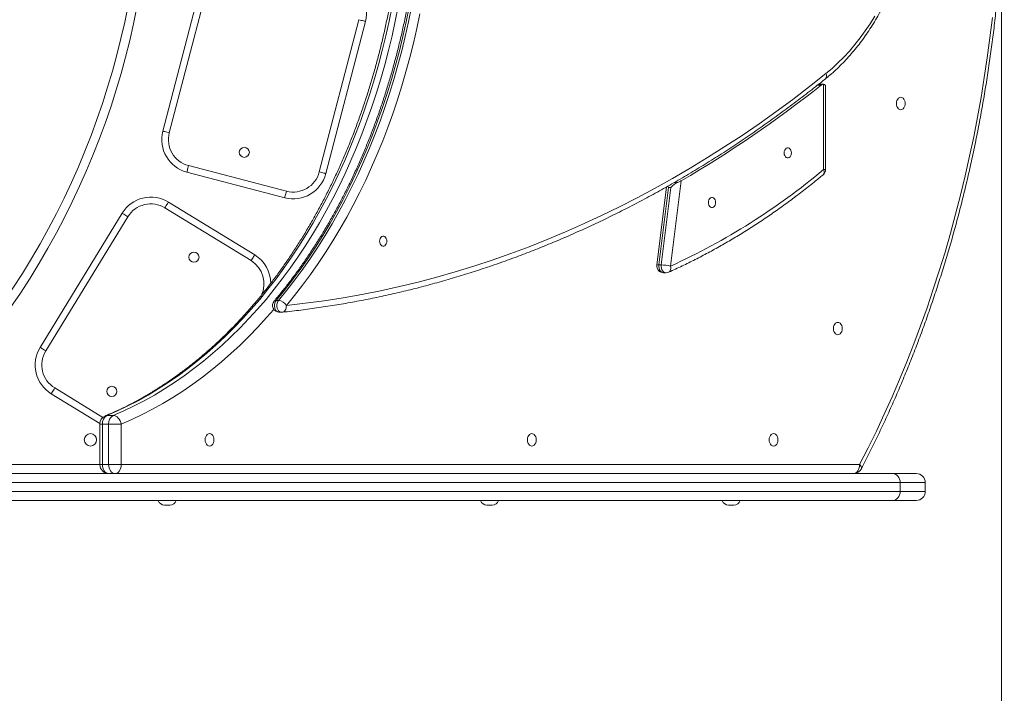
# Model space of a CAD drawing. Units: millimetres. Extents: x 52 to 557, y 63 to 343.
# Drawn here: x 478 to 507, y 129 to 149 of the extents above; entities that cross this region are included whole.
import ezdxf

# ---------------------------------------------------------------- set-up
doc = ezdxf.new("R2010")
doc.units = ezdxf.units.MM
doc.styles.add('SLDTEXTSTYLE0', font='TXT', dxfattribs={"width": 0.663})
doc.dimstyles.new('SLDDIMSTYLE1', dxfattribs={"dimtxt": 8.601025, "dimasz": 8, "dimexe": 0, "dimexo": 0.0625, "dimgap": 2.150256, "dimtad": 0, "dimlfac": 30, "dimrnd": 1e-09, "dimzin": 12, "dimdsep": 46, "dimtxsty": 'SLDTEXTSTYLE0', "dimsah": 1, "dimcen": 0.09, "dimadec": 0, "dimazin": 0, "dimtfac": 1, "dimtofl": 0, "dimtmove": 0, "dimatfit": 3, "dimfxl": 0, "dimfrac": 2, "dimtolj": 1, "dimtzin": 12, "dimarcsym": 0})

# ---------------------------------------------------------------- blocks, each defined once
blk = doc.blocks.new('*D3')
at = {"color": 7, "linetype": 'Continuous', "lineweight": 0}
for p, q in [((119.364, 154.088), (119.364, 96.334)), ((507.075, 154.088), (507.075, 96.334)), ((119.364, 97.334), (295.759, 97.334)), ((507.075, 97.334), (330.68, 97.334))]:
    blk.add_line(p, q, dxfattribs=at)
for points in [[(119.364, 97.334), (127.364, 95.834), (127.364, 98.834)], [(507.075, 97.334), (499.075, 98.834), (499.075, 95.834)]]:
    blk.add_solid(points, dxfattribs=at)
at = {"color": 7, "linetype": 'Continuous', "lineweight": 0, "insert": (297.346, 102.575), "char_height": 9.525, "attachment_point": 1, "style": 'SLDTEXTSTYLE0'}
blk.add_mtext('11630', dxfattribs=at)

msp = doc.modelspace()

# ---------------------------------------------------------------- linework, layer by layer
at = {"color": 7, "linetype": 'Continuous', "lineweight": 15}
for p, q in [((482.17955, 145.91556), (483.35789, 150.43101)), ((483.55141, 150.38051), (482.37307, 145.86506)), ((486.82402, 144.70356), (488.00235, 149.21901)), ((488.19587, 149.16851), (487.01754, 144.65306)), ((501.78889, 147.302), (501.64238, 147.302)), ((501.78889, 144.77219), (501.78889, 147.302)), ((501.84956, 144.77219), (501.84956, 147.24133)), ((485.79744, 143.93796), (482.89465, 144.69546)), ((482.94515, 144.88898), (485.84794, 144.13148)), ((497.56699, 144.44199), (497.25132, 141.91063)), ((497.13388, 144.26108), (496.84386, 141.93538)), ((497.18753, 144.24291), (496.90096, 141.94488)), ((496.97063, 141.94488), (497.2572, 144.24291)), ((497.2572, 144.24291), (497.18753, 144.24291)), ((482.34784, 143.80907), (484.90634, 142.24253)), ((484.8019, 142.07196), (482.2434, 143.63851)), ((478.53597, 139.49853), (480.97282, 143.47842)), ((481.14339, 143.37399), (478.70654, 139.39409)), ((496.90096, 141.94488), (496.97063, 141.94488)), ((497.04232, 141.71063), (497.11199, 141.71063)), ((485.54422, 140.89304), (485.61388, 140.89304)), ((485.63726, 140.54078), (485.70692, 140.54078)), ((480.31076, 137.23928), (478.86663, 138.12351)), ((480.52221, 137.47737), (480.70798, 137.47737)), ((480.31019, 137.22182), (480.31019, 136.02178)), ((480.57132, 137.22182), (480.38555, 137.22182)), ((480.38555, 137.22182), (480.38555, 136.02178)), ((480.9484, 137.22182), (480.57132, 137.22182)), ((480.57132, 136.02178), (480.57132, 137.22182)), ((480.9484, 137.22182), (480.9484, 136.02178)), ((480.38555, 136.02178), (480.57132, 136.02178)), ((480.9484, 136.02178), (480.57132, 136.02178)), ((480.9484, 136.02178), (502.86272, 136.02178)), ((463.69284, 135.75511), (503.84319, 135.75511)), ((503.84319, 135.75511), (504.54156, 135.75511)), ((504.06551, 135.48844), (463.76678, 135.48844)), ((504.06551, 135.48844), (504.06551, 135.22178)), ((504.80823, 135.22178), (504.80823, 135.48844)), ((463.76678, 135.22178), (504.06551, 135.22178)), ((503.84319, 134.95511), (463.69284, 134.95511)), ((482.25698, 134.82178), (482.23491, 134.82178)), ((482.39112, 134.82178), (482.25698, 134.82178)), ((491.82253, 134.82178), (491.80046, 134.82178)), ((491.95667, 134.82178), (491.82253, 134.82178)), ((498.9967, 134.82178), (498.97463, 134.82178)), ((499.13084, 134.82178), (498.9967, 134.82178)), ((504.54156, 134.95511), (503.84319, 134.95511))]:
    msp.add_line(p, q, dxfattribs=at)
at = {"color": 8, "linetype": 'Continuous', "lineweight": 15}
for p, q in [((501.71803, 147.27591), (501.6091, 147.27591)), ((501.78889, 144.77219), (501.84956, 144.77219)), ((497.36787, 144.39349), (497.4615, 144.39349)), ((478.97106, 138.29408), (480.39851, 137.42007)), ((480.38555, 137.22182), (480.31019, 137.22182)), ((476.38255, 136.02178), (480.31019, 136.02178)), ((480.38555, 136.02178), (480.31019, 136.02178)), ((504.80823, 135.48844), (504.06551, 135.48844)), ((504.06551, 135.22178), (504.80823, 135.22178))]:
    msp.add_line(p, q, dxfattribs=at)
at = {"color": 7, "linetype": 'Continuous', "lineweight": 15, "flags": 128}
for points in [[(488.98259, 149.60811), (488.89446, 149.17191), (488.79817, 148.73908), (488.69381, 148.3099), (488.58142, 147.88467), (488.46111, 147.46368), (488.33293, 147.04721), (488.19699, 146.63557), (488.05338, 146.22901), (487.90219, 145.82783), (487.74353, 145.43229), (487.57751, 145.04267), (487.40423, 144.65923), (487.22382, 144.28224), (487.03641, 143.91195), (486.84211, 143.54862), (486.64106, 143.19249), (486.43341, 142.84381), (486.21929, 142.50282), (485.99884, 142.16974), (485.77222, 141.84481), (485.53959, 141.52825), (485.3011, 141.22027), (485.05691, 140.92109), (484.8072, 140.63091), (484.55213, 140.34993), (484.29188, 140.07834), (484.02662, 139.81632), (483.75654, 139.56406), (483.48182, 139.32173), (483.20265, 139.08949), (482.91922, 138.8675), (482.63172, 138.65592), (482.34036, 138.45489), (482.04532, 138.26454), (481.74681, 138.085), (481.44504, 137.91641), (481.14021, 137.75887), (480.83253, 137.61249), (480.52221, 137.47737)], [(480.70798, 137.47737), (481.0183, 137.61249), (481.32598, 137.75887), (481.63081, 137.91641), (481.93259, 138.085), (482.23109, 138.26454), (482.52613, 138.45489), (482.8175, 138.65592), (483.10499, 138.8675), (483.38842, 139.08949), (483.66759, 139.32173), (483.94231, 139.56406), (484.21239, 139.81632), (484.47765, 140.07834), (484.7379, 140.34993), (484.99297, 140.63091), (485.24269, 140.92109), (485.48687, 141.22027), (485.72536, 141.52825), (485.958, 141.84481), (486.18461, 142.16974), (486.40506, 142.50282), (486.61918, 142.84381), (486.82684, 143.19249), (487.02788, 143.54862), (487.22218, 143.91195), (487.40959, 144.28224), (487.59, 144.65923), (487.76328, 145.04267), (487.9293, 145.43229), (488.08796, 145.82783), (488.23915, 146.22901), (488.38277, 146.63557), (488.51871, 147.04721), (488.64688, 147.46368), (488.7672, 147.88467), (488.87958, 148.3099), (488.98395, 148.73908), (489.08023, 149.17191), (489.16836, 149.60811)], [(489.49103, 149.59547), (489.4024, 149.15811), (489.30556, 148.72414), (489.2006, 148.29385), (489.08758, 147.86756), (488.96659, 147.44554), (488.83769, 147.02808), (488.70099, 146.61548), (488.55658, 146.20802), (488.40455, 145.80597), (488.24501, 145.40962), (488.07807, 145.01923), (487.90385, 144.63508), (487.72246, 144.25743), (487.53403, 143.88654), (487.33869, 143.52266), (487.13657, 143.16604), (486.92781, 142.81694), (486.71256, 142.47558), (486.49096, 142.1422), (486.26317, 141.81704), (486.02934, 141.50031), (485.78964, 141.19224), (485.54422, 140.89304)], [(485.61388, 140.89304), (485.8593, 141.19224), (486.09901, 141.50031), (486.33284, 141.81704), (486.56063, 142.1422), (486.78223, 142.47558), (486.99748, 142.81694), (487.20623, 143.16604), (487.40835, 143.52266), (487.60369, 143.88654), (487.79212, 144.25743), (487.97351, 144.63508), (488.14774, 145.01923), (488.31468, 145.40962), (488.47421, 145.80597), (488.62624, 146.20802), (488.77066, 146.61548), (488.90736, 147.02808), (489.03625, 147.44554), (489.15725, 147.86756), (489.27027, 148.29385), (489.37523, 148.72414), (489.47206, 149.15811), (489.5607, 149.59547)], [(489.80876, 149.39139), (489.71769, 148.95668), (489.6186, 148.52541), (489.51155, 148.09784), (489.39661, 147.67427), (489.27386, 147.25497), (489.14339, 146.84024), (489.00527, 146.43034), (488.85961, 146.02555), (488.70649, 145.62614), (488.54602, 145.23238), (488.37832, 144.84452), (488.20348, 144.46283), (488.02163, 144.08756), (487.83288, 143.71896), (487.63737, 143.35728), (487.43522, 143.00276), (487.22658, 142.65564), (487.01157, 142.31613), (486.79034, 141.98449), (486.56304, 141.66092), (486.32982, 141.34564), (486.09084, 141.03886), (485.84625, 140.74078)], [(488.00235, 149.21901), (488.04011, 149.20916), (488.07641, 149.19968), (488.10987, 149.19095), (488.13919, 149.1833), (488.16326, 149.17702), (488.18114, 149.17235), (488.19215, 149.16948), (488.19587, 149.16851)], [(501.8607, 147.62016), (502.04203, 147.77264), (502.21889, 147.935), (502.39101, 148.10698), (502.55813, 148.2883), (502.71996, 148.47869), (502.87628, 148.67784), (503.02682, 148.88546), (503.17136, 149.1012), (503.30966, 149.32474)], [(502.86272, 136.02178), (503.11379, 136.51346), (503.35789, 137.01193), (503.59492, 137.51698), (503.82479, 138.02842), (504.04741, 138.54605), (504.26269, 139.06967), (504.47056, 139.59909), (504.67093, 140.1341), (504.86372, 140.67448), (505.04886, 141.22004), (505.22629, 141.77056), (505.39592, 142.32583), (505.55769, 142.88564), (505.71156, 143.44976), (505.85744, 144.01799), (505.99529, 144.59011), (506.12505, 145.16588), (506.24668, 145.7451), (506.36012, 146.32753), (506.46534, 146.91296), (506.56229, 147.50115), (506.65094, 148.09188), (506.73124, 148.68493), (506.80318, 149.28006)], [(485.84625, 140.74078), (486.40763, 140.80532), (486.96826, 140.88155), (487.52801, 140.96944), (488.08675, 141.06898), (488.64437, 141.18014), (489.20073, 141.30291), (489.75571, 141.43724), (490.30919, 141.58312), (490.86105, 141.74052), (491.41115, 141.90938), (491.95939, 142.08969), (492.50563, 142.2814), (493.04976, 142.48445), (493.59164, 142.69882), (494.13117, 142.92445), (494.66823, 143.16129), (495.20268, 143.40929), (495.73441, 143.66839), (496.26331, 143.93854), (496.78925, 144.21967), (497.31212, 144.51173), (497.83181, 144.81464), (498.34818, 145.12834), (498.86114, 145.45276), (499.37056, 145.78783), (499.87634, 146.13346), (500.37835, 146.4896), (500.87649, 146.85615), (501.37064, 147.23303), (501.8607, 147.62016)], [(504.21573, 146.73329), (504.21125, 146.78074), (504.19811, 146.82495), (504.17721, 146.86292), (504.14997, 146.89206), (504.11825, 146.91037), (504.08421, 146.91662), (504.05017, 146.91037), (504.01844, 146.89206), (503.9912, 146.86292), (503.9703, 146.82495), (503.95716, 146.78074), (503.95268, 146.73329), (503.95716, 146.68584), (503.9703, 146.64162), (503.9912, 146.60365), (504.01844, 146.57452), (504.05017, 146.5562), (504.08421, 146.54995), (504.11825, 146.5562), (504.14997, 146.57452), (504.17721, 146.60365), (504.19811, 146.64162), (504.21125, 146.68584), (504.21573, 146.73329)], [(482.17955, 145.91556), (482.18327, 145.91459), (482.19428, 145.91172), (482.21217, 145.90705), (482.23623, 145.90077), (482.26556, 145.89311), (482.29902, 145.88438), (482.33532, 145.87491), (482.37307, 145.86506)], [(500.83709, 145.26677), (500.83273, 145.30903), (500.82001, 145.34786), (500.79995, 145.38013), (500.77418, 145.40321), (500.74479, 145.41524), (500.71416, 145.41524), (500.68477, 145.40321), (500.65901, 145.38013), (500.63895, 145.34786), (500.62622, 145.30903), (500.62186, 145.26677), (500.62622, 145.22451), (500.63895, 145.18567), (500.65901, 145.1534), (500.68477, 145.13032), (500.71416, 145.11829), (500.74479, 145.11829), (500.77418, 145.13032), (500.79995, 145.1534), (500.82001, 145.18567), (500.83273, 145.22451), (500.83709, 145.26677)], [(482.94515, 144.88898), (482.9353, 144.85123), (482.92582, 144.81492), (482.91709, 144.78147), (482.90944, 144.75214), (482.90316, 144.72808), (482.89849, 144.71019), (482.89562, 144.69918), (482.89465, 144.69546)], [(486.82402, 144.70356), (486.86177, 144.6937), (486.89807, 144.68423), (486.93153, 144.6755), (486.96086, 144.66785), (486.98492, 144.66157), (487.00281, 144.6569), (487.01382, 144.65403), (487.01754, 144.65306)], [(485.84794, 144.13148), (485.83809, 144.09373), (485.82861, 144.05742), (485.81988, 144.02397), (485.81223, 143.99464), (485.80595, 143.97057), (485.80128, 143.95269), (485.79841, 143.94168), (485.79744, 143.93796)], [(482.34784, 143.80907), (482.34583, 143.8058), (482.33989, 143.79609), (482.33024, 143.78033), (482.31725, 143.75912), (482.30142, 143.73327), (482.28337, 143.70378), (482.26378, 143.67178), (482.2434, 143.63851)], [(498.58676, 143.79611), (498.58241, 143.83837), (498.56968, 143.8772), (498.54962, 143.90947), (498.52386, 143.93255), (498.49447, 143.94458), (498.46384, 143.94458), (498.43445, 143.93255), (498.40868, 143.90947), (498.38862, 143.8772), (498.3759, 143.83837), (498.37154, 143.79611), (498.3759, 143.75385), (498.38862, 143.71501), (498.40868, 143.68275), (498.43445, 143.65966), (498.46384, 143.64764), (498.49447, 143.64764), (498.52386, 143.65966), (498.54962, 143.68275), (498.56968, 143.71501), (498.58241, 143.75385), (498.58676, 143.79611)], [(481.14339, 143.37399), (481.11011, 143.39436), (481.07812, 143.41395), (481.04863, 143.43201), (481.02278, 143.44783), (481.00157, 143.46082), (480.98581, 143.47047), (480.9761, 143.47641), (480.97282, 143.47842)], [(488.83027, 142.64898), (488.82591, 142.69124), (488.81319, 142.73008), (488.79313, 142.76235), (488.76736, 142.78543), (488.73797, 142.79746), (488.70734, 142.79746), (488.67795, 142.78543), (488.65219, 142.76235), (488.63213, 142.73008), (488.6194, 142.69124), (488.61504, 142.64898), (488.6194, 142.60672), (488.63213, 142.56789), (488.65219, 142.53562), (488.67795, 142.51254), (488.70734, 142.50051), (488.73797, 142.50051), (488.76736, 142.51254), (488.79313, 142.53562), (488.81319, 142.56789), (488.82591, 142.60672), (488.83027, 142.64898)], [(484.90634, 142.24253), (484.90433, 142.23925), (484.89839, 142.22955), (484.88874, 142.21378), (484.87575, 142.19257), (484.85993, 142.16672), (484.84187, 142.13723), (484.82228, 142.10524), (484.8019, 142.07196)], [(502.34636, 140.0571), (502.34188, 140.10455), (502.32874, 140.14877), (502.30784, 140.18674), (502.2806, 140.21587), (502.24888, 140.23419), (502.21484, 140.24043), (502.1808, 140.23419), (502.14908, 140.21587), (502.12183, 140.18674), (502.10093, 140.14877), (502.08779, 140.10455), (502.08331, 140.0571), (502.08779, 140.00965), (502.10093, 139.96543), (502.12183, 139.92747), (502.14908, 139.89833), (502.1808, 139.88001), (502.21484, 139.87377), (502.24888, 139.88001), (502.2806, 139.89833), (502.30784, 139.92747), (502.32874, 139.96543), (502.34188, 140.00965), (502.34636, 140.0571)], [(478.70654, 139.39409), (478.67326, 139.41447), (478.64127, 139.43406), (478.61178, 139.45211), (478.58593, 139.46794), (478.56472, 139.48093), (478.54896, 139.49058), (478.53925, 139.49652), (478.53597, 139.49853)], [(478.97106, 138.29408), (478.95069, 138.2608), (478.9311, 138.22881), (478.91304, 138.19932), (478.89721, 138.17347), (478.88423, 138.15226), (478.87458, 138.13649), (478.86863, 138.12679), (478.86663, 138.12351)], [(480.9484, 137.22182), (480.93417, 137.27167), (480.91335, 137.31961), (480.88673, 137.3638), (480.85535, 137.40252), (480.8204, 137.4343), (480.78323, 137.45792), (480.74527, 137.47246), (480.70798, 137.47737)], [(483.6985, 136.75511), (483.69402, 136.80256), (483.68088, 136.84678), (483.65998, 136.88475), (483.63274, 136.91388), (483.60101, 136.93219), (483.56697, 136.93844), (483.53293, 136.93219), (483.50121, 136.91388), (483.47397, 136.88475), (483.45307, 136.84678), (483.43993, 136.80256), (483.43545, 136.75511), (483.43993, 136.70766), (483.45307, 136.66344), (483.47397, 136.62547), (483.50121, 136.59634), (483.53293, 136.57802), (483.56697, 136.57178), (483.60101, 136.57802), (483.63274, 136.59634), (483.65998, 136.62547), (483.68088, 136.66344), (483.69402, 136.70766), (483.6985, 136.75511)], [(493.26405, 136.75511), (493.25957, 136.80256), (493.24643, 136.84678), (493.22553, 136.88475), (493.19829, 136.91388), (493.16657, 136.93219), (493.13253, 136.93844), (493.09849, 136.93219), (493.06677, 136.91388), (493.03953, 136.88475), (493.01862, 136.84678), (493.00548, 136.80256), (493.001, 136.75511), (493.00548, 136.70766), (493.01862, 136.66344), (493.03953, 136.62547), (493.06677, 136.59634), (493.09849, 136.57802), (493.13253, 136.57178), (493.16657, 136.57802), (493.19829, 136.59634), (493.22553, 136.62547), (493.24643, 136.66344), (493.25957, 136.70766), (493.26405, 136.75511)], [(500.43822, 136.75511), (500.43374, 136.80256), (500.4206, 136.84678), (500.3997, 136.88475), (500.37246, 136.91388), (500.34074, 136.93219), (500.30669, 136.93844), (500.27265, 136.93219), (500.24093, 136.91388), (500.21369, 136.88475), (500.19279, 136.84678), (500.17965, 136.80256), (500.17517, 136.75511), (500.17965, 136.70766), (500.19279, 136.66344), (500.21369, 136.62547), (500.24093, 136.59634), (500.27265, 136.57802), (500.30669, 136.57178), (500.34074, 136.57802), (500.37246, 136.59634), (500.3997, 136.62547), (500.4206, 136.66344), (500.43374, 136.70766), (500.43822, 136.75511)], [(480.38555, 136.02178), (480.38922, 135.96975), (480.40011, 135.91973), (480.41779, 135.87362), (480.44158, 135.83322), (480.47057, 135.80005), (480.50365, 135.77541), (480.53954, 135.76023), (480.57686, 135.75511)], [(480.57132, 136.02178), (480.575, 135.96975), (480.58588, 135.91973), (480.60356, 135.87362), (480.62735, 135.83322), (480.65634, 135.80005), (480.68942, 135.77541), (480.72531, 135.76023), (480.76263, 135.75511)], [(480.9484, 136.02178), (480.94483, 135.96975), (480.93426, 135.91973), (480.91709, 135.87362), (480.89399, 135.83322), (480.86584, 135.80005), (480.83372, 135.77541), (480.79887, 135.76023), (480.76263, 135.75511)], [(502.86272, 136.02178), (502.85915, 135.96975), (502.84858, 135.91973), (502.83141, 135.87362), (502.80831, 135.83322), (502.78016, 135.80005), (502.74804, 135.77541), (502.71319, 135.76023), (502.67695, 135.75511)], [(504.06551, 135.48844), (504.06124, 135.54047), (504.04858, 135.59049), (504.02804, 135.6366), (504.00039, 135.677), (503.9667, 135.71017), (503.92826, 135.73481), (503.88656, 135.74998), (503.84319, 135.75511)], [(503.84319, 134.95511), (503.88656, 134.96023), (503.92826, 134.97541), (503.9667, 135.00005), (504.00039, 135.03321), (504.02804, 135.07363), (504.04858, 135.11973), (504.06124, 135.16975), (504.06551, 135.22178)]]:
    msp.add_lwpolyline(points, dxfattribs=at)
at = {"color": 8, "linetype": 'Continuous', "lineweight": 15, "flags": 128}
for points in [[(496.90096, 141.94488), (496.89936, 141.8937), (496.90713, 141.84364), (496.92377, 141.79798), (496.94818, 141.75969), (496.97877, 141.73131), (497.01353, 141.7147), (497.04232, 141.71063)], [(496.97063, 141.94488), (496.96902, 141.8937), (496.97679, 141.84364), (496.99343, 141.79798), (497.01785, 141.75969), (497.04844, 141.73131), (497.08319, 141.7147), (497.11199, 141.71063)], [(497.25132, 141.91063), (497.25722, 141.87349), (497.25754, 141.83778), (497.25227, 141.80486), (497.24161, 141.77601), (497.22597, 141.75234), (497.20594, 141.73475), (497.1939, 141.72817)], [(485.63726, 140.54078), (485.6121, 140.54388), (485.57779, 140.55877), (485.54721, 140.58507), (485.52228, 140.62114), (485.50456, 140.66471), (485.49516, 140.71306), (485.49467, 140.76314), (485.50313, 140.81182), (485.52, 140.85604), (485.54422, 140.89304)], [(485.70692, 140.54078), (485.68176, 140.54388), (485.64745, 140.55877), (485.61687, 140.58507), (485.59194, 140.62114), (485.57422, 140.66471), (485.56482, 140.71306), (485.56434, 140.76314), (485.57279, 140.81182), (485.58966, 140.85604), (485.61388, 140.89304)], [(485.47403, 140.62521), (485.26042, 140.38004), (485.00327, 140.09899), (484.74098, 139.8273), (484.47375, 139.56517), (484.20173, 139.31277), (483.92512, 139.07026), (483.6441, 138.83781), (483.35885, 138.61558), (483.06958, 138.40371), (482.77647, 138.20235), (482.47972, 138.01162), (482.17953, 137.83166), (481.8761, 137.6626), (481.56963, 137.50453), (481.26033, 137.35757), (480.9484, 137.22182)], [(485.84625, 140.74078), (485.84567, 140.70187), (485.83975, 140.66446), (485.82873, 140.62998), (485.81303, 140.59976), (485.79325, 140.57496), (485.77015, 140.55652), (485.74462, 140.54517), (485.72771, 140.54187)], [(480.52221, 137.47737), (480.48702, 137.47246), (480.47454, 137.46808)], [(502.86272, 136.02178), (502.88934, 135.99119), (502.90781, 135.96179), (502.9174, 135.93468), (502.91774, 135.91093), (502.91344, 135.89855)]]:
    msp.add_lwpolyline(points, dxfattribs=at)
at = {"color": 7, "linetype": 'Continuous', "lineweight": 15}
for centre, radius in [((484.59855, 145.28431), 0.15), ((483.10491, 142.17297), 0.15), ((480.66806, 138.19307), 0.15), ((480.03255, 136.75511), 0.18333)]:
    msp.add_circle(centre, radius, dxfattribs=at)
for centre, radius, start, end in [((458.24288, 154.08844), 23.33333, 320.231051, 39.768949), ((458.24288, 154.08844), 23.6, 320.231051, 39.768949), ((487.22827, 149.42101), 1, 345.374485, 75.374485), ((501.79065, 147.18795), 0.11407, 90.885122, 129.543974), ((480.00429, 174.62449), 34.92035, 300.194423, 308.44825), ((483.14715, 145.66306), 1, 165.374485, 255.374485), ((483.14715, 145.66306), 0.8, 165.374485, 255.374485), ((486.04994, 144.90556), 0.8, 255.374485, 345.374485), ((489.03581, 159.96636), 19.83693, 294.465935, 310.008102), ((501.64956, 144.77219), 0.2, 309.763471, 0), ((486.04994, 144.90556), 1, 255.374485, 345.374485), ((481.82566, 142.95624), 1, 58.521285, 148.521285), ((481.82566, 142.95624), 0.8, 58.521285, 148.521285), ((484.38416, 141.38969), 1, 0.124257, 58.521285), ((497.04232, 141.91063), 0.2, 172.891729, 270), ((496.94326, 140.55326), 1.39189, 77.2133, 88.873514), ((497.11199, 141.91063), 0.2, 270, 294.175835), ((485.63726, 140.74078), 0.2, 139.893765, 270), ((485.57565, 140.58125), 0.31413, 30.522554, 83.009586), ((485.70692, 140.74078), 0.2, 270, 275.96503), ((479.38881, 138.97635), 1, 148.521285, 238.521285), ((479.38881, 138.97635), 0.8, 148.521285, 238.521285), ((480.57686, 137.22182), 0.26667, 112.562496, 180), ((480.6548, 137.24215), 0.27002, 119.409286, 184.318564), ((480.84057, 137.24215), 0.27002, 119.409286, 184.318564), ((480.57686, 136.02178), 0.26667, 180, 270), ((502.67695, 136.02178), 0.26667, 270, 332.465851), ((504.54156, 135.48844), 0.26667, 0, 90), ((504.54156, 135.22178), 0.26667, 270, 0), ((482.23491, 135.02178), 0.2, 199.471221, 270), ((482.39112, 135.02178), 0.2, 270, 340.528779), ((491.80046, 135.02178), 0.2, 199.471221, 270), ((491.95667, 135.02178), 0.2, 270, 340.528779), ((498.97463, 135.02178), 0.2, 199.471221, 270), ((499.13084, 135.02178), 0.2, 270, 340.528779)]:
    msp.add_arc(centre, radius, start, end, dxfattribs=at)
at = {"color": 8, "linetype": 'Continuous', "lineweight": 15}
for centre, radius, start, end in [((501.74704, 147.55182), 0.13262, 318.669694, 31.015707), ((501.67777, 144.70315), 0.13082, 319.627965, 31.854092), ((484.38416, 141.38969), 0.8, 333.330608, 58.521285), ((496.88475, 141.86598), 0.08054, 78.388267, 120.506147), ((485.53896, 140.8181), 0.07513, 85.984152, 136.693158)]:
    msp.add_arc(centre, radius, start, end, dxfattribs=at)
at = {"color": 7, "linetype": 'Continuous', "lineweight": 15}
for centre, major_axis, ratio, start_param, end_param in [((501.64956, 147.102), (0.18421, 0.18421), 0.42284443, 5.88314186, 6.68322875), ((497.39856, 144.20866), (0.19986, 0.17648), 0.47079245, 0.88174213, 1.88850658), ((497.3289, 144.20866), (-0.16777, 0.18999), 0.37240587, 0.88593035, 1.0809831)]:
    msp.add_ellipse(centre, major_axis=major_axis, ratio=ratio, start_param=start_param, end_param=end_param, dxfattribs=at)
for points, knots in [([(502.91341, 135.8985), (502.95567, 135.98007), (503.07806, 136.2163), (503.27585, 136.61186), (503.50466, 137.08702), (503.72704, 137.56804), (503.943, 138.05464), (504.15246, 138.54668), (504.35535, 139.044), (504.5516, 139.54643), (504.74114, 140.05378), (504.92391, 140.5659), (505.09986, 141.0826), (505.26891, 141.60371), (505.43101, 142.12906), (505.58612, 142.65846), (505.73418, 143.19174), (505.87513, 143.72871), (506.00893, 144.2692), (506.13555, 144.81301), (506.25492, 145.35997), (506.36702, 145.90988), (506.47181, 146.46257), (506.56924, 147.01784), (506.6593, 147.57551), (506.74195, 148.13538), (506.81716, 148.69727), (506.8849, 149.26099), (506.94516, 149.82635), (506.99791, 150.39315), (507.04314, 150.9612), (507.08083, 151.53031), (507.11097, 152.10029), (507.13355, 152.67094), (507.14856, 153.24207), (507.15599, 153.81349), (507.15584, 154.385), (507.14812, 154.95641), (507.13283, 155.52753), (507.10997, 156.09816), (507.07954, 156.66811), (507.04157, 157.23719), (506.99605, 157.8052), (506.94302, 158.37195), (506.88247, 158.93725), (506.81445, 159.50091), (506.73896, 160.06273), (506.65603, 160.62253), (506.56569, 161.18012), (506.46797, 161.7353), (506.36291, 162.28789), (506.25053, 162.83771), (506.13088, 163.38456), (506.00399, 163.92826), (505.86991, 164.46862), (505.72868, 165.00547), (505.58036, 165.53861), (505.42498, 166.06788), (505.2626, 166.59308), (505.09328, 167.11405), (504.91707, 167.6306), (504.73403, 168.14255), (504.54422, 168.64974), (504.34771, 169.152), (504.14456, 169.64914), (503.93484, 170.14101), (503.71862, 170.62742), (503.49598, 171.10825), (503.26692, 171.58322), (503.07193, 171.97256), (502.95259, 172.2028), (502.91341, 172.27838)], [0, 0, 0, 0, 0.007754, 0.02245718, 0.03716052, 0.05186388, 0.06656733, 0.08127064, 0.09597392, 0.1106772, 0.12538036, 0.14008345, 0.15478644, 0.16948934, 0.18419218, 0.19889487, 0.21359742, 0.22829989, 0.24300217, 0.25770436, 0.27240647, 0.28710847, 0.30181034, 0.31651208, 0.33121372, 0.34591532, 0.36061676, 0.37531815, 0.39001945, 0.4047207, 0.41942192, 0.43412303, 0.44882414, 0.46352527, 0.47822628, 0.49292737, 0.5076284, 0.52232947, 0.53703056, 0.55173168, 0.56643283, 0.58113401, 0.5958353, 0.61053663, 0.62523801, 0.63993951, 0.65464109, 0.66934282, 0.68404461, 0.69874654, 0.71344859, 0.72815078, 0.7428531, 0.75755557, 0.77225818, 0.78696095, 0.80166385, 0.81636691, 0.83107012, 0.84577348, 0.860477, 0.87518062, 0.8898844, 0.90458831, 0.91929232, 0.93399642, 0.94870061, 0.96340488, 0.9781092, 0.99281353, 1, 1, 1, 1]), ([(480.47454, 170.70881), (480.52504, 170.68753), (480.67259, 170.62536), (480.91556, 170.51466), (481.20252, 170.37343), (481.48688, 170.22222), (481.76849, 170.06128), (482.04719, 169.89069), (482.3228, 169.71054), (482.59516, 169.52095), (482.86411, 169.32203), (483.1295, 169.1139), (483.39117, 168.8967), (483.64896, 168.67054), (483.90271, 168.43557), (484.15228, 168.19191), (484.39752, 167.93973), (484.63828, 167.67917), (484.87441, 167.41037), (485.10578, 167.13351), (485.33225, 166.84875), (485.55367, 166.55625), (485.76992, 166.2562), (485.98086, 165.94877), (486.18636, 165.63414), (486.38629, 165.3125), (486.58055, 164.98405), (486.769, 164.64899), (486.95152, 164.3075), (487.12802, 163.95981), (487.29837, 163.60611), (487.46248, 163.24662), (487.62023, 162.88156), (487.77154, 162.51116), (487.91631, 162.13563), (488.05444, 161.75519), (488.18586, 161.37009), (488.31048, 160.98056), (488.42822, 160.58683), (488.53901, 160.18913), (488.64279, 159.78772), (488.73948, 159.38284), (488.82902, 158.97472), (488.91137, 158.56363), (488.98646, 158.14981), (489.05425, 157.73352), (489.1147, 157.315), (489.16778, 156.89451), (489.21344, 156.47231), (489.25166, 156.04865), (489.28242, 155.6238), (489.30569, 155.19802), (489.32146, 154.77156), (489.32973, 154.34468), (489.33048, 153.91764), (489.32372, 153.49071), (489.30944, 153.06414), (489.28767, 152.6382), (489.25841, 152.21315), (489.22168, 151.78924), (489.17751, 151.36673), (489.12592, 150.94589), (489.06694, 150.52696), (489.00061, 150.11021), (488.92698, 149.69588), (488.84609, 149.28424), (488.75798, 148.87552), (488.66272, 148.46999), (488.56037, 148.06788), (488.45098, 147.66944), (488.33463, 147.27492), (488.21139, 146.88455), (488.08134, 146.49857), (487.94456, 146.11721), (487.80113, 145.74071), (487.65114, 145.3693), (487.49469, 145.00319), (487.33188, 144.64262), (487.1628, 144.28779), (486.98756, 143.93893), (486.80627, 143.59624), (486.61905, 143.25993), (486.426, 142.9302), (486.22725, 142.60725), (486.02292, 142.29127), (485.81314, 141.98246), (485.59803, 141.68099), (485.37773, 141.38705), (485.15237, 141.10082), (484.92209, 140.82245), (484.68703, 140.55212), (484.44733, 140.28999), (484.20313, 140.03621), (483.95459, 139.79093), (483.70185, 139.5543), (483.44506, 139.32646), (483.18438, 139.10753), (482.91996, 138.89766), (482.65196, 138.69697), (482.38053, 138.50556), (482.10583, 138.32357), (481.82803, 138.15109), (481.54729, 137.98825), (481.26378, 137.83508), (480.97762, 137.69188), (480.71442, 137.5697), (480.54602, 137.49836), (480.47454, 137.46808)], [0, 0, 0, 0, 0.005012342, 0.014645597, 0.024275963, 0.033902611, 0.043525526, 0.053144873, 0.062760735, 0.072373204, 0.081982578, 0.091588929, 0.101192582, 0.110793599, 0.120392301, 0.129988828, 0.139583402, 0.149176223, 0.158767482, 0.168357354, 0.177946014, 0.187533616, 0.197120342, 0.206706281, 0.216291597, 0.225876387, 0.235460766, 0.245044819, 0.254628645, 0.264212312, 0.273795871, 0.283379405, 0.292962924, 0.302546483, 0.312130115, 0.321713844, 0.331297744, 0.340881748, 0.350465967, 0.360050337, 0.369634882, 0.379219652, 0.388804579, 0.398389687, 0.407974945, 0.417560387, 0.427145987, 0.436731704, 0.446317571, 0.455903504, 0.46548953, 0.475075656, 0.4846618, 0.494247988, 0.503834202, 0.513420338, 0.523006515, 0.532592579, 0.542178543, 0.551764415, 0.561350173, 0.570935795, 0.580521266, 0.590106504, 0.599691577, 0.609276474, 0.618861112, 0.628445528, 0.63802968, 0.647613625, 0.657197298, 0.66678075, 0.676363942, 0.685946931, 0.695529694, 0.705112244, 0.714694637, 0.724276851, 0.733859002, 0.743441037, 0.753023074, 0.762605189, 0.772187315, 0.78176969, 0.79135223, 0.80093522, 0.810518553, 0.820102537, 0.829687144, 0.83927262, 0.848859129, 0.858446679, 0.868035594, 0.877626023, 0.887218198, 0.896812167, 0.906408314, 0.916006706, 0.925607732, 0.935211433, 0.94481806, 0.954427836, 0.964040972, 0.973657624, 0.983277865, 0.992901941, 1, 1, 1, 1]), ([(485.48429, 167.30726), (485.52477, 167.25882), (485.64245, 167.11799), (485.83363, 166.8787), (486.05604, 166.58695), (486.27321, 166.28751), (486.48508, 165.9807), (486.69151, 165.66666), (486.89237, 165.3456), (487.08753, 165.0177), (487.27689, 164.68316), (487.46032, 164.34219), (487.63771, 163.99498), (487.80896, 163.64175), (487.97395, 163.28272), (488.13258, 162.91809), (488.28476, 162.5481), (488.43039, 162.17296), (488.56939, 161.7929), (488.70166, 161.40815), (488.82712, 161.01894), (488.9457, 160.62552), (489.05733, 160.22812), (489.16193, 159.82698), (489.25944, 159.42234), (489.3498, 159.01446), (489.43295, 158.60357), (489.50884, 158.18994), (489.57743, 157.7738), (489.63867, 157.35542), (489.69252, 156.93505), (489.73896, 156.51295), (489.77794, 156.08937), (489.80945, 155.66456), (489.83347, 155.2388), (489.84998, 154.81234), (489.85897, 154.38544), (489.86044, 153.95835), (489.85439, 153.53135), (489.84082, 153.10468), (489.81973, 152.67862), (489.79115, 152.25341), (489.75508, 151.82932), (489.71155, 151.40661), (489.6606, 150.98554), (489.60224, 150.56636), (489.53652, 150.14932), (489.46348, 149.73469), (489.38316, 149.32271), (489.29562, 148.91363), (489.2009, 148.50771), (489.09907, 148.10518), (488.99019, 147.70631), (488.87432, 147.31132), (488.75154, 146.92045), (488.62193, 146.53395), (488.48557, 146.15206), (488.34253, 145.77499), (488.19292, 145.40298), (488.03681, 145.03626), (487.87432, 144.67505), (487.70553, 144.31956), (487.53055, 143.97002), (487.3495, 143.62662), (487.16248, 143.28959), (486.96961, 142.95912), (486.77101, 142.63541), (486.5668, 142.31865), (486.35709, 142.00905), (486.14205, 141.70675), (485.9217, 141.41211), (485.70273, 141.13244), (485.555, 140.95471), (485.48429, 140.86963)], [0, 0, 0, 0, 0.00744537, 0.02164541, 0.03584498, 0.05004357, 0.06424127, 0.07843822, 0.09263458, 0.10683049, 0.12102596, 0.13522123, 0.14941625, 0.16361118, 0.17780606, 0.19200091, 0.20619582, 0.22039077, 0.23458583, 0.24878108, 0.2629765, 0.27717207, 0.29136785, 0.3055638, 0.31975997, 0.33395634, 0.34815297, 0.36234971, 0.37654666, 0.39074377, 0.40494105, 0.41913847, 0.43333597, 0.4475336, 0.46173134, 0.47592909, 0.49012687, 0.50432466, 0.51852244, 0.53272018, 0.54691785, 0.56111541, 0.57531293, 0.58951027, 0.60370743, 0.61790441, 0.63210117, 0.6462978, 0.66049415, 0.67469023, 0.68888607, 0.70308165, 0.71727698, 0.73147202, 0.74566681, 0.75986132, 0.77405557, 0.78824956, 0.80244334, 0.81663694, 0.83083038, 0.84502368, 0.8592169, 0.87341014, 0.8876034, 0.90179672, 0.91599029, 0.93018408, 0.94437829, 0.95857291, 0.9727682, 0.98696431, 1, 1, 1, 1]), ([(501.84667, 147.46427), (501.87828, 147.49003), (501.96919, 147.56411), (502.11626, 147.69346), (502.28635, 147.855), (502.45189, 148.02526), (502.61273, 148.20388), (502.76862, 148.39063), (502.91935, 148.58525), (503.06471, 148.78746), (503.2045, 148.99698), (503.33853, 149.2135), (503.46661, 149.43673), (503.58857, 149.66636), (503.70424, 149.90205), (503.81348, 150.14349), (503.91613, 150.39034), (504.01206, 150.64225), (504.10115, 150.89888), (504.18326, 151.15987), (504.2583, 151.42486), (504.32617, 151.6935), (504.38678, 151.9654), (504.44004, 152.24021), (504.48589, 152.51754), (504.52427, 152.79701), (504.55513, 153.07824), (504.57843, 153.36085), (504.59414, 153.64446), (504.60223, 153.92867), (504.6027, 154.2131), (504.59555, 154.49736), (504.58078, 154.78107), (504.55842, 155.06383), (504.52849, 155.34527), (504.49103, 155.62499), (504.44609, 155.90262), (504.39373, 156.17778), (504.33402, 156.45009), (504.26703, 156.71918), (504.19286, 156.98469), (504.11159, 157.24624), (504.02334, 157.50347), (503.92821, 157.75605), (503.82634, 158.00361), (503.71786, 158.24581), (503.6029, 158.48233), (503.48163, 158.71282), (503.3542, 158.93698), (503.22078, 159.15447), (503.08155, 159.36501), (502.93671, 159.56828), (502.78643, 159.76401), (502.63094, 159.95192), (502.47044, 160.13172), (502.30518, 160.3032), (502.1353, 160.46596), (501.98212, 160.60195), (501.88472, 160.68153), (501.84667, 160.71261)], [0, 0, 0, 0, 0.00946039, 0.02720972, 0.0449664, 0.06273334, 0.08050926, 0.0982929, 0.11608303, 0.13387851, 0.15167813, 0.16948129, 0.18728687, 0.20509437, 0.22290307, 0.24071243, 0.25852197, 0.27633142, 0.29414058, 0.31194907, 0.32975697, 0.34756409, 0.36537048, 0.38317619, 0.40098116, 0.41878556, 0.43658934, 0.45439289, 0.47219608, 0.48999924, 0.50780236, 0.52560561, 0.54340912, 0.56121311, 0.57901771, 0.59682296, 0.61462907, 0.63243615, 0.6502443, 0.66805364, 0.68586411, 0.70367578, 0.72148868, 0.73930274, 0.7571178, 0.7749338, 0.79275035, 0.81056719, 0.82838384, 0.84619982, 0.86401437, 0.88182693, 0.89963655, 0.91744242, 0.93524321, 0.95303802, 0.97082537, 0.9886041, 1, 1, 1, 1]), ([(485.72771, 140.54187), (485.82173, 140.55199), (486.09376, 140.58127), (486.54334, 140.63775), (487.0761, 140.71472), (487.60802, 140.8023), (488.13901, 140.90028), (488.66895, 141.00871), (489.19774, 141.12754), (489.72527, 141.25677), (490.25145, 141.39634), (490.77616, 141.54626), (491.2993, 141.70648), (491.82077, 141.87697), (492.34046, 142.0577), (492.85827, 142.24863), (493.37409, 142.44974), (493.88782, 142.66096), (494.39937, 142.88228), (494.90862, 143.11363), (495.41547, 143.35498), (495.91983, 143.60628), (496.42159, 143.86747), (496.92066, 144.13851), (497.41692, 144.41936), (497.91028, 144.70992), (498.40065, 145.01018), (498.88792, 145.32005), (499.37199, 145.63948), (499.85278, 145.9684), (500.33017, 146.30676), (500.80409, 146.65445), (501.26616, 147.00526), (501.61299, 147.27699), (501.80313, 147.42938), (501.84667, 147.46427)], [0, 0, 0, 0, 0.01662256, 0.0480921, 0.07956224, 0.11103316, 0.14250501, 0.17397782, 0.20545175, 0.23692688, 0.26840322, 0.2998809, 0.33136005, 0.36284061, 0.39432276, 0.42580638, 0.45729167, 0.4887786, 0.5202672, 0.55175744, 0.58324938, 0.61474299, 0.64623829, 0.67773525, 0.70923393, 0.74073417, 0.77223604, 0.8037395, 0.83524447, 0.86675094, 0.89825892, 0.9297683, 0.96127903, 0.99113456, 1, 1, 1, 1]), ([(497.1939, 141.72817), (497.2627, 141.75936), (497.46162, 141.84956), (497.78881, 142.00642), (498.17454, 142.20194), (498.55758, 142.40746), (498.93784, 142.62276), (499.31517, 142.84779), (499.68945, 143.08248), (500.06056, 143.32675), (500.42836, 143.58052), (500.79274, 143.84366), (501.15349, 144.11627), (501.48176, 144.37467), (501.68848, 144.54508), (501.77749, 144.61845)], [0, 0, 0, 0, 0.04301903, 0.12437526, 0.20573827, 0.28711119, 0.36849337, 0.44988477, 0.53128557, 0.6126951, 0.69411363, 0.77554047, 0.85697532, 0.93841779, 1, 1, 1, 1]), ([(497.4615, 144.39349), (497.49175, 144.40573), (497.53059, 144.42145), (497.56039, 144.43827), (497.56699, 144.44199)], [0, 0, 0, 0, 0.77851287, 1, 1, 1, 1])]:
    msp.add_open_spline(points, degree=3, knots=knots, dxfattribs=at)

# ---------------------------------------------------------------- dimensions: what is measured, and where the dimension line sits
at = {"color": 7, "linetype": 'Continuous', "lineweight": 0}
dim = msp.add_linear_dim(base=(119.36391, 97.33357), p1=(507.07471, 154.08844), p2=(119.36391, 154.08844), angle=0, dimstyle='SLDDIMSTYLE1', dxfattribs=at)
dim.commit()
dim.dimension.update_dxf_attribs({"geometry": '*D3', "text_midpoint": (313.21931, 97.33357), "dimtype": 160})

doc.saveas('drawing.dxf')
